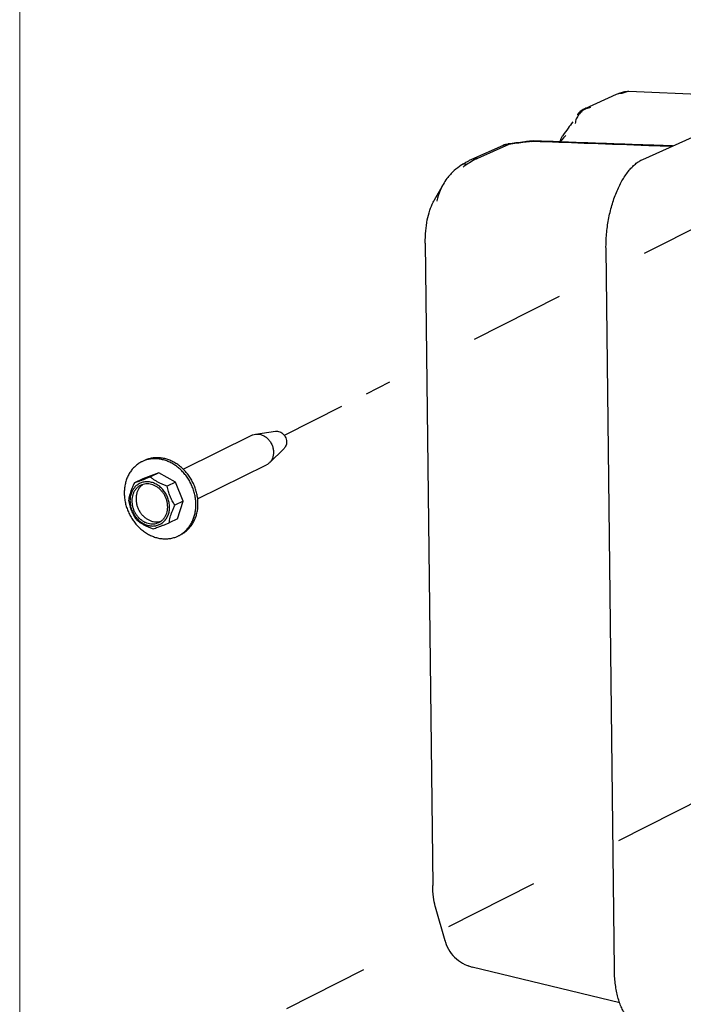
# Model space of a CAD drawing. Units: inches. Extents: x 5.63 to 13.57, y 5.53 to 9.53.
# Drawn here: x 9.73 to 10.43, y 6.54 to 7.58 of the extents above; entities that cross this region are included whole.
import ezdxf

# ---------------------------------------------------------------- set-up
doc = ezdxf.new("R2010")
doc.units = ezdxf.units.IN
doc.header["$LTSCALE"] = 1.21
doc.header["$MEASUREMENT"] = 0
doc.linetypes.add('CENTER', pattern=[0.6, 0.375, -0.075, 0.075, -0.075])
doc.layers.get('0').update_dxf_attribs({"linetype": 'CONTINUOUS'})

msp = doc.modelspace()

# ---------------------------------------------------------------- linework, layer by layer
at = {"color": 7, "lineweight": 0}
msp.add_line((9.732883887308617, 8.523848038110774), (9.732883887308617, 6.389768264138579), dxfattribs=at)
at = {"color": 7, "linetype": 'CENTER', "lineweight": 30, "ltscale": 0.2}
for p, q in [((10.83501177803271, 7.558684053948644), (10.09668657041206, 7.18512547928674)), ((10.07079921386969, 7.172027668305998), (10.01083682310422, 7.14168945826458)), ((11.16487162668242, 7.121942671141451), (10.01304901911555, 6.539173442751368))]:
    msp.add_line(p, q, dxfattribs=at)
at = {"color": 7, "linetype": 'Continuous'}
for p, q in [((10.53161511002784, 7.496716188527529), (10.37253263433984, 7.502959085284329)), ((10.35938686250304, 7.499928192810729), (10.32633072863424, 7.485065979349929)), ((10.32633046308384, 7.485065859945129), (10.32632951376384, 7.485065433042729)), ((10.38730880955744, 7.431835308839529), (10.46261284527744, 7.465692403540329)), ((10.27093874540544, 7.450713448732329), (10.26992636066304, 7.451055070314729)), ((10.27093874540544, 7.450713448732329), (10.27291029041664, 7.451189489749929)), ((10.27291029041664, 7.451189489749929), (10.27291240596384, 7.451189409052329)), ((10.24054370475264, 7.446495677428329), (10.20748756539744, 7.431633461461929)), ((10.24663810466304, 7.447589620098729), (10.21358191549824, 7.432727381754729)), ((10.24663810794624, 7.447589594092329), (10.24562418394464, 7.44793102105873)), ((10.19670915960864, 7.425690051772329), (10.19670781371264, 7.425689202201129)), ((10.17765864242784, 7.405486293268329), (10.16839451068704, 7.389063161293929)), ((10.17767373892704, 7.405513055495529), (10.17766567607904, 7.405498754913129)), ((10.15892069029344, 7.343637980745129), (10.16673999928704, 6.668936619018729)), ((10.35749734677504, 6.580688992775529), (10.34871931633824, 7.338115138953129)), ((9.904462332063519, 7.106372084767466), (9.976752081223314, 7.141976235581413)), ((9.980422242154297, 7.143103424537546), (10.00172924106731, 7.146122497184294)), ((9.995236679016251, 7.113024574037047), (10.01061790316419, 7.128075186935762)), ((9.863880824941653, 7.115273810329388), (9.861159817691512, 7.114096742120161)), ((9.866055798507317, 7.116345028420958), (9.863334791127762, 7.115167960160997)), ((9.919807950930611, 7.075193974470618), (9.992105929419823, 7.110802178318437)), ((9.878875853230337, 7.102369270458166), (9.862064635869473, 7.096063593586337)), ((9.878875853230337, 7.102369270458166), (9.870137639050727, 7.098065524778354)), ((9.896553167874458, 7.092718765575164), (9.878875853230337, 7.102369270458166)), ((9.862064635869473, 7.096063593586337), (9.853326421689859, 7.091759847906527)), ((9.86126357823266, 7.089856264312452), (9.859900485559159, 7.089266175557249)), ((9.896553167874458, 7.092718765575164), (9.88781495369485, 7.088415019895352)), ((9.90474144875959, 7.072765213927621), (9.896553167874458, 7.092718765575164)), ((9.90474144875959, 7.072765213927621), (9.896003234579982, 7.068461468247808)), ((9.89864411200178, 7.054197135291908), (9.90474144875959, 7.072765213927621)), ((9.877737127071857, 7.049712818436157), (9.879100219745354, 7.050302907191362)), ((9.89864411200178, 7.054197135291908), (9.889905897822171, 7.049893389612098)), ((9.896827922929603, 7.034986918548857), (9.89954893017974, 7.036163986758082)), ((10.17962470250784, 6.610644901885928), (10.16954369717184, 6.646042635292329)), ((10.17963152599104, 6.610620964204329), (10.17963785543904, 6.610598718321129)), ((10.20818412751104, 6.583132218109929), (10.20824336918304, 6.583117846852329)), ((10.36333566455904, 6.545367908265129), (10.20826389225024, 6.583112802301929))]:
    msp.add_line(p, q, dxfattribs=at)
for points, start_tangent, end_tangent in [([(10.36331422677504, 7.501484150365929), (10.35938265369984, 7.499926697788329)], (-0.9477253503327061, -0.3190872299806898), (-0.9118791409241557, -0.4104588071261522)), ([(10.36548121165344, 7.501022112671529), (10.36185283281024, 7.500742989997929), (10.35938689187904, 7.499928127362729)], (-0.9982568989867622, 0.05901833295962611), (-0.9121397818501932, -0.4098792729161624)), ([(10.36812016253664, 7.502686984727529), (10.36331422677504, 7.501484150365929)], (-0.9879689884077849, -0.1546521191076869), (-0.9477253496498158, -0.3190872320089513)), ([(10.37255992127424, 7.502958380087529), (10.36949686251264, 7.502538634890729), (10.36548121165344, 7.501022112671529)], (-0.9991816550094722, 0.04044774768182115), (-0.9066563565251959, -0.4218699458037474)), ([(10.37257245890784, 7.502957318706728), (10.36812016253664, 7.502686984727529)], (-0.999243198771933, 0.03889768255353351), (-0.9879689892430538, -0.1546521137717134)), ([(10.33242513545664, 7.486159895797929), (10.32769349734464, 7.484870522764329), (10.32342719066784, 7.482326950309929), (10.31995606397184, 7.47872583857233), (10.31754848779584, 7.47434560792273), (10.31639060778624, 7.46952491499793)], (-0.9918966230841886, -0.1270475860226529), (-0.1000742898060656, -0.9949799678987572)), ([(10.32632947540224, 7.485065497497129), (10.32271077923424, 7.482895900919529), (10.31921108351424, 7.479313245949929), (10.31867305490304, 7.47854016350353)], (-0.9120341422818086, -0.4101142807953482), (-0.5495010675297434, -0.8354930142039924)), ([(10.33242507782784, 7.486159899210729), (10.32879890909664, 7.485881262191529), (10.32633049375584, 7.485065791689128)], (-0.9982568989799362, 0.05901833307508499), (-0.9121315224780631, -0.4098976527157123)), ([(10.31379762546144, 7.471370743775529), (10.30886597817504, 7.464465391650729), (10.30331084040864, 7.45695418829713)], (-0.5731065361647828, -0.819480871164913), (-0.6003230883100955, -0.7997575817970275)), ([(10.26992636066304, 7.45105506983953), (10.26351037567584, 7.450229256177129), (10.25400851627904, 7.449007737988329), (10.24657852737024, 7.448053557729129)], (-0.9918087868296591, -0.1277314775906079), (-0.9918606753123845, -0.1273279261154466)), ([(10.26998611533504, 7.450590772137129), (10.26330078150144, 7.44973044806833), (10.25520470941824, 7.44868972905073), (10.24663810466304, 7.447589620098729)], (-0.9918117173700802, -0.127708720483029), (-0.9918621288822446, -0.1273166025669144)), ([(10.26992634571584, 7.451055068413929), (10.27091737410624, 7.451154622597929)], (0.9918083685636992, 0.127734725298226), (0.9973890947044315, 0.07221491372753136)), ([(10.27093867797024, 7.45071343797553), (10.26998611533504, 7.450590772137129)], (-0.9918088130563231, -0.1277312739457632), (-0.9918117153409495, -0.127708736241666)), ([(10.27091737410624, 7.451154622597929), (10.27291025689344, 7.451188608513129)], (0.9973890955318978, 0.07221490229906065), (0.9992785617905732, -0.03797836154659136)), ([(10.27289771213184, 7.450637816591528), (10.27093867797024, 7.45071343797553)], (-0.9992567208530637, 0.03854874615318194), (-0.9992548801271597, 0.03859643172698356)), ([(10.41746791785984, 7.445371769207529), (10.38555574318944, 7.446471959764328), (10.32562340907264, 7.44864022077073), (10.27289771213184, 7.450637816591528)], (-0.9994296074179251, 0.0337706946397625), (-0.9992567207366863, 0.03854874916990458)), ([(10.41857433681984, 7.44587744399953), (10.39900798429344, 7.44654778678033), (10.33777281597984, 7.448739806058729), (10.27291861691424, 7.451189192577129)], (-0.9994280535195552, 0.03381665030888017), (-0.9992548853331906, 0.03859629694351761)), ([(10.30045020112224, 7.450157073772329), (10.30120983730944, 7.452826111381929), (10.30254917179104, 7.45579878118513), (10.30330777411584, 7.456952939169129)], (0.2225192346148415, 0.9749283000438673), (0.599795795331231, 0.8001531127871566)), ([(10.30089742799904, 7.450131209673128), (10.30518329727744, 7.455444718564329)], (0.6291377914259431, 0.7772937922045219), (0.6264692415553506, 0.7794461427097217)), ([(10.30518329727744, 7.455444718564329), (10.30644645858144, 7.45701803798353)], (0.6264692409472425, 0.7794461431984803), (0.6256391051666388, 0.7801126265394552)), ([(10.24054370198784, 7.446495664036329), (10.24333874453664, 7.447484613729129)], (0.912056167133988, 0.4100652972306471), (0.9669784987139776, 0.254857966375121)), ([(10.24300969221024, 7.447310478417129), (10.24054375158144, 7.446495621743529)], (-0.976717623976712, -0.21452897942536), (-0.9121401927299805, -0.4098783585486238)), ([(10.24565495729184, 7.44761215084273), (10.24300969221024, 7.447310478417129)], (-0.9999119854355404, -0.01326730501480783), (-0.9767176219381732, -0.214528988706514)), ([(10.24333874453664, 7.447484613729129), (10.24562329635744, 7.447930935695529)], (0.9669785013838997, 0.2548579562449392), (0.9917936900027113, 0.1278486467304432)), ([(10.24657852737024, 7.448053557729129), (10.24563261425184, 7.447932133804329)], (-0.9918606766270314, -0.1273279158745934), (-0.9918621474274001, -0.1273164580904859)), ([(10.24663805390304, 7.447589597289128), (10.24565495729184, 7.44761215084273)], (-0.9982568992346235, 0.05901832876721181), (-0.9999119853939035, -0.01326730815283856)), ([(10.20751050524544, 7.431644062741929), (10.20420581367744, 7.430036987317929), (10.20130454513664, 7.428453574564329)], (-0.912318150768626, -0.4094821019020425), (-0.8689021035391393, -0.4949839739479034)), ([(10.20853304453664, 7.43016914942353), (10.20247256133504, 7.426364043225129)], (-0.8689368805273255, -0.4949229209275323), (-0.8267976983887623, -0.5624993919454894)), ([(10.21358191549824, 7.432727381754729), (10.20995351462304, 7.432448254026728), (10.20751065463104, 7.431643730317929)], (-0.9982569105662409, 0.05901813709991269), (-0.9129634501920803, -0.4080413442451303)), ([(10.21358191549824, 7.432727381754729), (10.20853304453664, 7.43016914942353)], (-0.9170585678032177, -0.3987525338085156), (-0.8689368807942599, -0.4949229204588751)), ([(10.34871931633824, 7.338115138953129), (10.34882316818784, 7.34566045916113), (10.34930625819264, 7.353311818002728), (10.35016327802304, 7.360971860994729), (10.35138631516704, 7.368581228226729), (10.35296256095424, 7.376060903874729), (10.35487771329024, 7.383347289114729), (10.35711261383904, 7.390364702989928), (10.35964634433984, 7.39705038466993), (10.36245496654944, 7.403339379757929), (10.36551102081984, 7.40917181555953), (10.36878741193824, 7.414493844916329), (10.37224992243744, 7.41925151828593), (10.37586933995904, 7.423402753122729), (10.37960810806464, 7.426904246394728), (10.38343757759424, 7.42972656257233), (10.38730880955744, 7.431835308839529)], (-0.01158851068312694, 0.9999328509555766), (0.9120561659372127, 0.4100652998924826)), ([(10.19670924302784, 7.425689919450728), (10.18934206886304, 7.420123991965928), (10.18162148832864, 7.411614312153129), (10.17766769598144, 7.405500376857129)], (-0.845942755675244, -0.5332737140724023), (-0.4911215849462177, -0.8710910335894377)), ([(10.19965471372224, 7.427493670132329), (10.19670760173024, 7.425689538469928)], (-0.8599829594709997, -0.5103227502468425), (-0.8461010508270561, -0.5330225246547762)), ([(10.20247263382464, 7.426363742855529), (10.19958261149664, 7.42662256450993), (10.19709523666944, 7.425913675967529), (10.19670967571904, 7.42568923874833)], (-0.9713679163492415, 0.2375802413655922), (-0.8442527795441773, -0.535945187712261)), ([(10.20247256133504, 7.426364043225129), (10.19862288815904, 7.42344453041713)], (-0.8268164303801929, -0.5624718574767592), (-0.7652969692439319, -0.6436773639534425)), ([(10.20130454513664, 7.428453574564329), (10.19965471372224, 7.427493670132329)], (-0.8689021037489132, -0.4949839735796634), (-0.8599829604510106, -0.5103227485953529)), ([(10.17766593039744, 7.405498611575529), (10.17449464241664, 7.398956526652329), (10.17115794694944, 7.388209968162729)], (-0.4909438573918971, -0.8711912125872051), (-0.2126731938325919, -0.9771233865920133)), ([(10.15892069029344, 7.34363798074513), (10.15940436254784, 7.356670111439529), (10.16103294781344, 7.36814182478353), (10.16368579540224, 7.378252443287528), (10.16725668312384, 7.386924861042728), (10.16842767416064, 7.38912215452273)], (-0.01158851038163935, 0.9999328509590706), (0.4908835261793155, 0.8712252083851577)), ([(10.17115794694944, 7.388209968162729), (10.17109298918304, 7.387908176202729)], (-0.2126731862182963, -0.9771233882492825), (-0.2081699272955666, -0.9780926752459393)), ([(9.976752226860057, 7.141975939880432), (9.97783958568795, 7.142446585321769), (9.98042226315603, 7.143103276901722)], (0.8969942850894163, 0.4420421388475617), (0.9900667571239047, 0.140598066978729)), ([(9.98042226315603, 7.143103276901722), (9.98101519797768, 7.143173157168498), (9.984361992863127, 7.143058111836929), (9.98771214802051, 7.142107217923169), (9.990897672725652, 7.140368157457822), (9.993758831355638, 7.137928133933276), (9.996152153612147, 7.134909500432212), (9.997957628216277, 7.131463623764724)], (0.990066759399218, 0.1405980509563734), (0.3796439951829453, -0.9251326590935659)), ([(10.0017315665617, 7.146122525756446), (10.00241524381844, 7.146188121861174), (10.00476792304411, 7.145959950251038), (10.00707735366614, 7.145059428083034), (10.00918615182786, 7.143547924462906), (10.01095060638632, 7.141528445955315), (10.01225047273494, 7.139138616642957)], (0.9901006421623083, 0.1403592476104975), (0.3796439934075481, -0.9251326598221304)), ([(10.01225047273494, 7.139138616642957), (10.01299716709375, 7.13654129952576), (10.01313980352024, 7.133913497435244), (10.01266866151981, 7.131434290689835), (10.01161584872144, 7.129272633167757), (10.01061640160212, 7.128073988972671)], (0.3796439936439198, -0.9251326597251311), (-0.7146640682314362, -0.6994678474232345)), ([(9.997957628216277, 7.131463623764724), (9.999084721276063, 7.127763294688215), (9.999476915362305, 7.123994063109606), (9.999114544550466, 7.1203449340564), (9.998015779413649, 7.116998890171368), (9.99623571665764, 7.114123715807661), (9.995236472961318, 7.113024784689465)], (0.3796439960313242, -0.9251326587454192), (-0.7147591807569104, -0.6993706553207036)), ([(9.901723905807852, 7.037235200731306), (9.902817951361921, 7.037802331845912), (9.906358637713154, 7.040065811058181), (9.909577073725298, 7.042817964479177), (9.9124297357432, 7.046021574266151), (9.914878046255659, 7.049633316766547), (9.916888896116316, 7.053604349456691), (9.918435092051979, 7.057880971159467), (9.919495724370133, 7.0624053475742), (9.920056449856096, 7.067116294332124), (9.92010968558553, 7.071950104107017), (9.919654711750804, 7.076841407778976), (9.918697681155546, 7.081724058877864), (9.917251535802304, 7.086532028036126), (9.915335832376215, 7.091200295616412), (9.912976477554635, 7.095665731382646), (9.91020537761991, 7.099867947890308), (9.907060006692745, 7.10375011734464), (9.903582900836755, 7.107259740287091), (9.899821081750265, 7.110349354727093), (9.895825421564302, 7.11297717918678), (9.891649954827493, 7.11510767681394), (9.88735114753503, 7.116712036365373), (9.88298713359648, 7.117768561445263), (9.878616928964975, 7.118262964391942), (9.87429963304385, 7.118188559326237), (9.870093629927943, 7.117546352416574), (9.866055798507317, 7.116345028420958)], (0.897081969074076, 0.4418641655103736), (-0.9363022516782806, -0.3511952355915181)), ([(9.86115981562906, 7.114096746238506), (9.860065770074993, 7.113529615123904), (9.856525083723755, 7.111266135911633), (9.853306647582201, 7.108513982439902), (9.850453985693713, 7.105310372703663), (9.848005675181255, 7.101698630203266), (9.845994825191188, 7.09772759746239), (9.844448629384932, 7.093450975810347), (9.843387997016045, 7.088926599525024), (9.842827271580818, 7.084215652637692), (9.842774035800648, 7.079381842992206), (9.843229009556694, 7.074490539140104), (9.844186040281366, 7.069607888091948), (9.845632185634607, 7.064799918933689), (9.847547888931285, 7.060131651302667), (9.849907243752867, 7.055666215536437), (9.852678343817, 7.051463999079505), (9.855823714614754, 7.047581829574439), (9.859300820549425, 7.044072206812132), (9.86306263968665, 7.04098259224272), (9.867058299872607, 7.038354767783033), (9.871233766609421, 7.036224270155873), (9.875532573901886, 7.034619910604444), (9.879896587789702, 7.033563385653961), (9.884266792471937, 7.033068982577874), (9.88858408839306, 7.033143387643575), (9.892790091508967, 7.033785594553241), (9.8968279229296, 7.034986918548856)], (-0.897081969074076, -0.4418641655103736), (0.9363022516782806, 0.3511952355915181)), ([(9.86615192613892, 7.116024312214599), (9.86388082494165, 7.115273810329386)], (-0.9611385455886111, -0.2760664705896197), (-0.9363022487439393, -0.3511952434146031)), ([(9.901669504678647, 7.037316938559989), (9.904183664147494, 7.038994592966612), (9.907402100289046, 7.041746746438344), (9.910254762177537, 7.044950356174583), (9.912703072689997, 7.048562098674976), (9.914713922499915, 7.052533131494531), (9.91626011848632, 7.056809753067897), (9.917320750804471, 7.06133412948263), (9.917881476290429, 7.066045076240552), (9.917934712019868, 7.070878886015451), (9.917479738185143, 7.075770189687406), (9.916522707589882, 7.080652840786295), (9.915076562236646, 7.085460809944556), (9.913160858810553, 7.090129077524842), (9.910801504118382, 7.094594513341811), (9.908030404054252, 7.09879672979874), (9.904885033256491, 7.102678899303806), (9.901407927271094, 7.106188522195523), (9.897646108184603, 7.109278136635524), (9.89365044799864, 7.11190596109521), (9.889474981261829, 7.114036458722373), (9.885176173969366, 7.115640818273802), (9.880812160030818, 7.116697343353694), (9.876441955399315, 7.117191746300371), (9.872124659478189, 7.117117341234671), (9.867918656362283, 7.116475134325002), (9.86615192613892, 7.116024312214599)], (0.8585840826663987, 0.5126727737962089), (-0.961138546295742, -0.2760664681277102)), ([(9.995236472961318, 7.113024784689465), (9.993863616146976, 7.111863584547073), (9.99210578365367, 7.110802473968687)], (-0.7147591758289201, -0.6993706603571264), (-0.8969942891325468, -0.4420421306432198)), ([(9.870137639050727, 7.098065524778356), (9.866640888149341, 7.096683282713337), (9.863508165415649, 7.09546663406595), (9.860656384307292, 7.094383162518291), (9.858040368808183, 7.093415772321845), (9.855617735781573, 7.092548686742408), (9.853326421689859, 7.091759847906527)], (-0.9290363511896895, -0.3699884568039226), (-0.9476828282290801, -0.3192134976465313)), ([(9.88781495369485, 7.088415019895352), (9.884169050530868, 7.089780620997866), (9.880893185151784, 7.091201103121521), (9.877900539157455, 7.092712797377576), (9.875143675418713, 7.094340265084849), (9.872577974274426, 7.09610893502817), (9.870137639050727, 7.098065524778356)], (-0.9440822440308719, 0.3297100491426265), (-0.7572274996115872, 0.6531512181968152)), ([(9.853326421689859, 7.091759847906527), (9.851674727664989, 7.08826587536031), (9.85031272336212, 7.085022579101567), (9.849203482917583, 7.081944710363231), (9.848329801532678, 7.078983159263512), (9.847676963371242, 7.076090483246564), (9.847229084881313, 7.073191769400223)], (-0.4446601743101898, -0.8956993521167868), (-0.1181250144734761, -0.9929987315982035)), ([(9.88816985227426, 7.076787236646166), (9.886037088970543, 7.080975723702386), (9.883268828112698, 7.08473414000192), (9.879971452481563, 7.08791805159767), (9.87627167839089, 7.090405102679746), (9.872311685935653, 7.092099717007933), (9.868243655582868, 7.092936771584858), (9.864223919480938, 7.092884099116642), (9.860406953589273, 7.091943723515874), (9.856939442083798, 7.090151783024657), (9.853954639274653, 7.087577140723953), (9.851567249345452, 7.084318738938805), (9.849869018674081, 7.080501795989258), (9.848925209236178, 7.07627299510311), (9.848772090883442, 7.071794846415347), (9.849415548076333, 7.067239442865652), (9.850830853030253, 7.062781846102443)], (-0.3796439946423183, 0.9251326593154214), (0.3796439946423183, -0.9251326593154214)), ([(9.85990042957896, 7.089266289026067), (9.858719557956153, 7.088616880976788), (9.856440996555637, 7.086913782938269), (9.8544839999275, 7.084788906212273), (9.852896755803007, 7.08229457215452), (9.851718347250918, 7.079492199516173), (9.850977790725873, 7.076450792193645), (9.85069332116768, 7.073245239713638), (9.850871943135385, 7.069954473429283), (9.851509258269648, 7.066659522624574), (9.852589574021188, 7.063441520388162), (9.85408628915376, 7.060379704226614), (9.855962549688915, 7.057549466415042), (9.85817215591674, 7.055020496653768), (9.860660699932568, 7.052855066757814), (9.863366905422353, 7.051106496756809), (9.86622413695628, 7.049817842123453), (9.86916203959412, 7.049020833942887), (9.872108272683134, 7.048735097128748), (9.874990290110299, 7.048967667535274), (9.877737127071853, 7.049712818436158)], (-0.8969691957611902, -0.4420930466039066), (0.9363022515569613, 0.3511952359149605)), ([(9.860561946699077, 7.088848161195163), (9.858550682912735, 7.086557164253448), (9.856956563233918, 7.083867000563698), (9.855823071144162, 7.080851050916387), (9.855181125321295, 7.077591582420883), (9.855048236294913, 7.074177504900222), (9.855428028977734, 7.070701945398256), (9.856310143670331, 7.067259708443867), (9.857670518580667, 7.063944688956663), (9.859472046213464, 7.060847312134515), (9.861665585499233, 7.058052066372197), (9.864191302469525, 7.055635198575175), (9.86698030227717, 7.053662634770974), (9.869956508054187, 7.052188181278705), (9.873038736829796, 7.05125205724242), (9.876142913333592, 7.050879797886147), (9.879184363804796, 7.051081557308447), (9.881174455313081, 7.051544673054304)], (-0.7287321491058831, -0.6847988426242563), (0.956710537303916, 0.291041144533986)), ([(9.861445581313202, 7.089617617935473), (9.860561946699077, 7.088848161195163)], (-0.7785711597983548, -0.6275563314398517), (-0.7287321554748093, -0.6847988358467314)), ([(9.879100275725554, 7.050302793722542), (9.88028114734836, 7.050952201771825), (9.882559708748872, 7.052655299810339), (9.884516705377013, 7.054780176536338), (9.886103949501507, 7.057274510594091), (9.887282358053595, 7.060076883232437), (9.88802291462937, 7.063118290425552), (9.888307384136834, 7.066323843034972), (9.888128762169128, 7.069614609319329), (9.887491447034867, 7.072909560124039), (9.886411131283324, 7.07612756236045), (9.884914416150757, 7.079189378521995), (9.8830381556156, 7.082019616333566), (9.88082854938777, 7.08454858609484), (9.878340005422679, 7.086714015861386), (9.875633799882165, 7.088462585991802), (9.872776568398969, 7.089751240495745), (9.869838665710393, 7.090548248805723), (9.866892432621379, 7.090833985619864), (9.864010415194215, 7.090601415213335), (9.861263578232656, 7.089856264312452)], (0.8969691957611902, 0.4420930466039066), (-0.9363022515569613, -0.3511952359149605)), ([(9.862162619837836, 7.090161552925656), (9.861445581313202, 7.089617617935473)], (-0.8142161280602218, -0.5805618802562056), (-0.7785712095169788, -0.6275562697569589)), ([(9.890835606712663, 7.077909529937157), (9.889901282524404, 7.080381541765592), (9.889092644346348, 7.082937644517523), (9.888400863519612, 7.085601590846953), (9.88781495369485, 7.088415019895352)], (-0.3796439934489685, 0.9251326598051329), (-0.1814805251162344, 0.9833945388314581)), ([(9.850830853030253, 7.062781846102443), (9.852963616384706, 7.058593358916813), (9.855731877191811, 7.054834942746689), (9.859029252873682, 7.051651031021531), (9.862729026913623, 7.049163980068863), (9.866689019368856, 7.047469365740678), (9.87075704977238, 7.046632311034342), (9.87477678582357, 7.046684983631968), (9.878593751715236, 7.047625359232737), (9.882061263220717, 7.049417299723952), (9.88504606608059, 7.051991941895245), (9.887433455959059, 7.055250343809805), (9.889131686630428, 7.059067286759353), (9.890075496068334, 7.063296087645503), (9.890228614421073, 7.067774236333261), (9.889585157278912, 7.07232963975355), (9.88816985227426, 7.076787236646166)], (0.3796439946423183, -0.9251326593154214), (-0.3796439946423183, 0.9251326593154214)), ([(9.896003234579982, 7.068461468247808), (9.894470889751773, 7.070809576087102), (9.893111186351854, 7.073144809421095), (9.891902922380494, 7.075503761995627), (9.890835606712663, 7.077909529937157)], (-0.5665088819792763, 0.8240556332181648), (-0.3796439937169198, 0.9251326596951744)), ([(9.847229084881313, 7.073191769400223), (9.84781516572719, 7.0703776074487), (9.848507044683021, 7.067713457275554), (9.849315633677605, 7.065157656684931), (9.850249737769722, 7.062686279391297)], (0.1814805251162344, -0.9833945388314581), (0.3796439934489685, -0.9251326598051329)), ([(9.88990589782217, 7.049893389612096), (9.890354270694843, 7.052794702499774), (9.891007720323334, 7.05568902120803), (9.891881861694216, 7.058651099015961), (9.89299132676933, 7.061728778269144), (9.894352891372698, 7.064970516196198), (9.896003234579982, 7.068461468247808)], (0.1181250124911327, 0.9929987318340189), (0.4446601760673342, 0.8956993512444715)), ([(9.850249737769722, 7.062686279391297), (9.851317340873523, 7.060279910033243), (9.85252577845149, 7.057920716467908), (9.853885407836064, 7.05558569896924), (9.855417365817182, 7.053238217623271)], (0.3796439937169198, -0.9251326596951744), (0.566508871638277, -0.8240556403272332)), ([(9.855417365817182, 7.053238217623271), (9.857859947879696, 7.051279956732808), (9.86042725848294, 7.049510497317486), (9.863184805454344, 7.047883012001615), (9.866177452883296, 7.046371672447806), (9.869451880418774, 7.044952064544004), (9.873094680590714, 7.043587712791002)], (0.7572274981757265, -0.6531512198614728), (0.9440822435258229, -0.3297100505887692)), ([(9.873094680590714, 7.043587712791002), (9.875388110390636, 7.044377295068071), (9.877812278219073, 7.045244966373057), (9.880428960304505, 7.046212646860901), (9.883280759493825, 7.047296165210811), (9.88641211883295, 7.04851231264962), (9.88990589782217, 7.049893389612096)], (0.9476828282290801, 0.3192134976465313), (0.9290363511896895, 0.3699884568039226)), ([(9.899548932242189, 7.036163982639737), (9.90064297779626, 7.036731113754342), (9.901669504678647, 7.037316938559989)], (0.8970819666130108, 0.4418641705068804), (0.8585840833341271, 0.5126727726779496)), ([(10.16955974718144, 6.645985602090728), (10.16939537878464, 6.646576329906729), (10.16751915772704, 6.656472263721128), (10.16673999928704, 6.668936619018729)], (-0.273573733974775, 0.9618510342454798), (-0.01158851006605637, 0.9999328509627279)), ([(10.17963188627904, 6.610619967105129), (10.17999089560224, 6.60942275189713), (10.18468430936064, 6.599455562101929), (10.19157873551424, 6.591564332841129), (10.20038807903904, 6.585863947905129), (10.20824254285344, 6.58311976657393)], (0.2733535409554034, -0.9619136352329883), (0.9718128949988933, -0.2357534668119852)), ([(10.20371299084224, 6.584612850676329), (10.20429088821504, 6.58437373288753), (10.20818431638144, 6.583132993549929)], (0.9195604427270292, -0.3929485871862501), (0.9715856641479016, -0.2366881856415337)), ([(10.38625272101664, 6.520583387735529), (10.38447865417824, 6.52091441386993), (10.38265488401184, 6.521443061514728), (10.38086745359904, 6.522156772429929), (10.37911856557824, 6.523054024161129), (10.37575342381824, 6.525389985061929), (10.37259456542784, 6.528428163085929), (10.36967004638784, 6.532139507399529), (10.36700842224384, 6.536489330044328), (10.36463488079904, 6.541434763876328), (10.36257157060704, 6.546932411255528), (10.36083919647744, 6.55292451378193), (10.35945337875264, 6.559360926018729), (10.35842861526624, 6.566174909149929), (10.35777410519904, 6.573314797012329), (10.35749734677504, 6.580688992775529)], (-0.9907095980499573, 0.1359944569888498), (-0.01158851086935059, 0.9999328509534182))]:
    msp.add_spline(points, degree=3, dxfattribs=dict(at, start_tangent=start_tangent, end_tangent=end_tangent))

doc.saveas('drawing.dxf')
